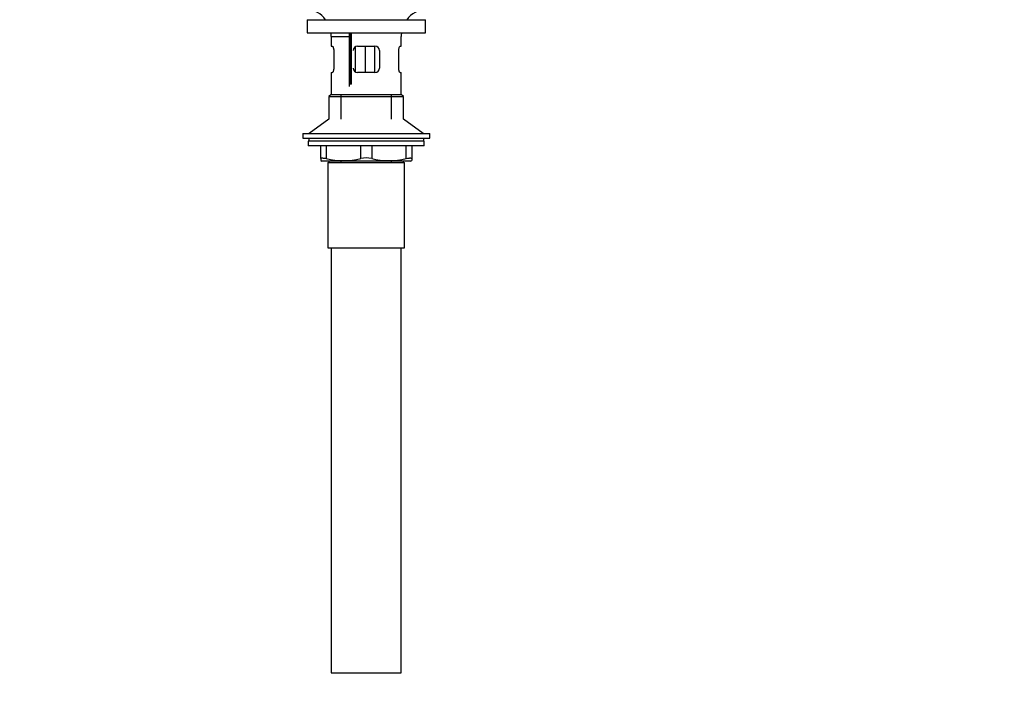
# Paper-space layout 'Layout1' of a CAD drawing. Units: millimetres. Extents: x 0 to 1547, y 0 to 2545.
# Drawn here: x 630 to 1079, y 1169 to 1472 of the extents above; entities that cross this region are included whole.
import ezdxf
from ezdxf import colors
from ezdxf.entities.mleader import LeaderData, LeaderLine
from ezdxf.math import Vec2, Vec3

# ---------------------------------------------------------------- set-up
doc = ezdxf.new("R2010")
doc.units = ezdxf.units.MM
doc.layers.add('DV1_Défaut', color=7, linetype='Continuous')
doc.layers.add('Défaut', color=7, linetype='Continuous')

# ---------------------------------------------------------------- blocks, each defined once
blk = doc.blocks.new('_DOT')
at = {"color": 0}
blk.add_line((0, 0), (-1, 0), dxfattribs=at)
at = {"color": 0, "const_width": 0.333}
blk.add_lwpolyline([(-0.1665, 0, 1), (0.1665, 0, 1)], format="xyb", close=True, dxfattribs=at)
blk = doc.blocks.new('SE')
at = {"layer": 'DV1_Défaut', "color": 7, "linetype": 'Continuous'}
for p, q in [((760.82, 1471.58), (814.82, 1471.58)), ((760.82, 1471.58), (760.82, 1465.58)), ((814.82, 1465.58), (814.82, 1471.58)), ((760.82, 1465.58), (814.82, 1465.58)), ((779.96, 1465.58), (779.96, 1441.67)), ((780.54, 1465.58), (780.54, 1442.27)), ((781.11, 1442.27), (781.11, 1465.58)), ((771.82, 1463.98), (779.96, 1463.98)), ((771.82, 1463.98), (771.82, 1459.48)), ((803.82, 1459.48), (803.82, 1463.98)), ((771.82, 1459.48), (772.33, 1459.48)), ((772.99, 1457.48), (772.99, 1449.48)), ((782.72, 1459.14), (782.72, 1447.84)), ((783.82, 1459.48), (791.82, 1459.48)), ((787.27, 1459.48), (787.27, 1447.48)), ((791.53, 1459.48), (791.53, 1447.48)), ((793.82, 1457.48), (793.82, 1449.48)), ((802.65, 1449.48), (802.65, 1457.48)), ((803.31, 1459.48), (803.82, 1459.48)), ((771.82, 1447.48), (772.33, 1447.48)), ((771.82, 1447.48), (771.82, 1437.48)), ((791.82, 1447.48), (783.82, 1447.48)), ((803.31, 1447.48), (803.82, 1447.48)), ((803.82, 1437.48), (803.82, 1447.48)), ((780.54, 1442.27), (780.46, 1442.27)), ((780.54, 1442.27), (781.11, 1442.27)), ((781.2, 1442.27), (781.11, 1442.27)), ((771.82, 1437.48), (770.82, 1436.48)), ((770.82, 1436.48), (804.82, 1436.48)), ((770.82, 1436.48), (770.82, 1426.13)), ((771.82, 1437.48), (803.82, 1437.48)), ((776.32, 1426.13), (776.32, 1437.48)), ((799.32, 1426.13), (799.32, 1437.48)), ((804.82, 1436.48), (803.82, 1437.48)), ((804.82, 1426.13), (804.82, 1436.48)), ((770.82, 1426.13), (761.82, 1419.58)), ((813.82, 1419.58), (804.82, 1426.13)), ((758.82, 1419.58), (816.82, 1419.58)), ((758.82, 1419.58), (758.82, 1417.58)), ((758.82, 1417.58), (816.82, 1417.58)), ((814.32, 1416.18), (761.32, 1416.18)), ((761.32, 1416.18), (761.32, 1413.98)), ((761.57, 1417.58), (761.57, 1416.18)), ((814.07, 1416.18), (814.07, 1417.58)), ((814.32, 1413.98), (814.32, 1416.18)), ((816.82, 1417.58), (816.82, 1419.58)), ((814.32, 1413.98), (761.32, 1413.98)), ((767.07, 1408.22), (767.07, 1413.98)), ((769.57, 1413.98), (769.57, 1408.22)), ((785.32, 1408.22), (785.32, 1413.98)), ((790.32, 1413.98), (790.32, 1408.22)), ((806.07, 1408.22), (806.07, 1413.98)), ((808.57, 1413.98), (808.57, 1408.22)), ((767.07, 1408.22), (767.07, 1407.26)), ((767.07, 1407.26), (767.63, 1406.98)), ((808.01, 1406.98), (808.57, 1407.26)), ((808.57, 1408.22), (808.57, 1407.26)), ((808.01, 1406.98), (767.63, 1406.98)), ((770.32, 1406.48), (805.32, 1406.48)), ((770.32, 1406.48), (770.32, 1367.48)), ((770.82, 1406.98), (770.82, 1406.48)), ((776.32, 1406.48), (776.32, 1406.98)), ((799.32, 1406.48), (799.32, 1406.98)), ((804.82, 1406.48), (804.82, 1406.98)), ((805.32, 1367.48), (805.32, 1406.48)), ((770.32, 1367.48), (805.32, 1367.48)), ((771.82, 1367.48), (771.82, 1173.48)), ((803.82, 1173.48), (803.82, 1367.48)), ((771.82, 1173.48), (803.82, 1173.48))]:
    blk.add_line(p, q, dxfattribs=at)
for centre, radius, start, end in [((759.22, 1463.98), 12.6, 37.0898, 82.6956), ((816.42, 1463.98), 12.6, 97.3044, 142.9102), ((759.22, 1463.98), 12.6, 0, 7.294), ((816.42, 1463.98), 12.6, 172.706, 180), ((783.82, 1457.48), 2, 90, 180), ((791.82, 1457.48), 2, 0, 90), ((783.82, 1449.48), 2, 180, 270), ((791.82, 1449.48), 2, 270, 0), ((777.45, 1440.48), 33.21, 256.2825, 283.7175), ((787.82, 1396.65), 11.83, 77.8006, 102.1994), ((798.2, 1440.48), 33.21, 256.2825, 283.7175)]:
    blk.add_arc(centre, radius, start, end, dxfattribs=at)
for points, knots in [([(772.33, 1459.48), (772.36, 1459.48), (772.4, 1459.47), (772.47, 1459.42), (772.51, 1459.38), (772.58, 1459.28), (772.62, 1459.22), (772.69, 1459.08), (772.73, 1459), (772.79, 1458.82), (772.82, 1458.72), (772.88, 1458.5), (772.9, 1458.38), (772.97, 1458.02), (772.99, 1457.75), (772.99, 1457.48)], [0, 0, 0, 0, 0.125, 0.125, 0.25, 0.25, 0.375, 0.375, 0.5, 0.5, 0.625, 0.625, 0.75, 0.75, 1, 1, 1, 1]), ([(802.65, 1457.48), (802.65, 1457.62), (802.66, 1457.75), (802.68, 1458.01), (802.7, 1458.14), (802.76, 1458.51), (802.82, 1458.73), (802.95, 1459.09), (803.02, 1459.23), (803.13, 1459.38), (803.17, 1459.42), (803.24, 1459.47), (803.28, 1459.48), (803.31, 1459.48)], [0, 0, 0, 0, 0.125, 0.125, 0.25, 0.25, 0.5, 0.5, 0.75, 0.75, 0.875, 0.875, 1, 1, 1, 1]), ([(772.99, 1449.48), (772.99, 1449.35), (772.98, 1449.21), (772.96, 1448.95), (772.95, 1448.82), (772.88, 1448.46), (772.83, 1448.24), (772.69, 1447.87), (772.62, 1447.73), (772.51, 1447.58), (772.47, 1447.54), (772.4, 1447.49), (772.36, 1447.48), (772.33, 1447.48)], [0, 0, 0, 0, 0.125, 0.125, 0.25, 0.25, 0.5, 0.5, 0.75, 0.75, 0.875, 0.875, 1, 1, 1, 1]), ([(803.31, 1447.48), (803.28, 1447.48), (803.24, 1447.49), (803.17, 1447.54), (803.13, 1447.58), (803.06, 1447.68), (803.02, 1447.74), (802.95, 1447.88), (802.92, 1447.96), (802.85, 1448.14), (802.82, 1448.24), (802.76, 1448.46), (802.74, 1448.58), (802.68, 1448.94), (802.65, 1449.21), (802.65, 1449.48)], [0, 0, 0, 0, 0.125, 0.125, 0.25, 0.25, 0.375, 0.375, 0.5, 0.5, 0.625, 0.625, 0.75, 0.75, 1, 1, 1, 1]), ([(780.46, 1442.27), (780.31, 1442.26), (780.2, 1442.2), (780.08, 1442.07), (780.05, 1442.03), (780, 1441.93), (779.99, 1441.87), (779.96, 1441.71), (779.96, 1441.59), (780.01, 1441.35), (780.06, 1441.22), (780.12, 1441.1)], [0, 0, 0, 0, 0.25, 0.25, 0.375, 0.375, 0.5, 0.5, 0.75, 0.75, 1, 1, 1, 1]), ([(767.07, 1408.22), (767.07, 1408.3), (767.13, 1408.37), (767.3, 1408.44), (767.37, 1408.45), (767.53, 1408.48), (767.63, 1408.48), (767.85, 1408.48), (767.97, 1408.48), (768.24, 1408.45), (768.38, 1408.44), (768.85, 1408.37), (769.19, 1408.3), (769.57, 1408.22)], [0, 0, 0, 0, 0.25, 0.25, 0.375, 0.375, 0.5, 0.5, 0.625, 0.625, 0.75, 0.75, 1, 1, 1, 1]), ([(806.07, 1408.22), (806.45, 1408.3), (806.79, 1408.37), (807.25, 1408.44), (807.4, 1408.45), (807.67, 1408.48), (807.79, 1408.48), (808.01, 1408.48), (808.11, 1408.48), (808.28, 1408.45), (808.35, 1408.44), (808.51, 1408.37), (808.57, 1408.3), (808.57, 1408.22)], [0, 0, 0, 0, 0.25, 0.25, 0.375, 0.375, 0.5, 0.5, 0.625, 0.625, 0.75, 0.75, 1, 1, 1, 1])]:
    blk.add_open_spline(points, degree=3, knots=knots, dxfattribs=at)

psp = doc.layouts.get("Layout1")

# ---------------------------------------------------------------- block references
at = {"layer": 'Défaut'}
psp.add_blockref('SE', (0, 0), dxfattribs=at)

# ---------------------------------------------------------------- leaders
at = {"layer": 'Défaut', "color": 7, "linetype": 'Continuous'}
ml = psp.add_multileader_mtext('Standard', dxfattribs=at)
ml.set_content('{\\pxsm0.9;\\fSolid Edge ISO|b1||i0||c0|p34;\\W1.;12/04/2016\\P}', color=256)
ml.set_leader_properties()
ml.set_arrow_properties(name='DOT')
ml.build(insert=Vec2(0, 0))
ml.multileader.update_dxf_attribs({"leader_type": 0, "dogleg_length": 0, "arrow_head_size": 12})
ctx = ml.context
ctx.base_point, ctx.char_height, ctx.arrow_head_size, ctx.landing_gap_size = Vec3(1457.07, 2532.93), 12, 12, 4.2
notes = []
notes.append((ctx, [(0, (0, 0, 0), (0, 0), (1, 0), 1, [])]))
ctx.mtext.insert = Vec3(1461.27, 2539.05)
for ctx, leaders in notes:
    for number, flags, end, landing, length, lines in leaders:
        leader = LeaderData()
        leader.index, (leader.has_last_leader_line, leader.has_dogleg_vector, leader.attachment_direction) = number, flags
        leader.last_leader_point, leader.dogleg_vector, leader.dogleg_length = Vec3(end), Vec3(landing), length
        for number, points, colour, breaks in lines:
            line = LeaderLine()
            line.index, line.vertices, line.color, line.breaks = number, Vec3.list(points), colors.encode_raw_color(colour), breaks
            leader.lines.append(line)
        ctx.leaders.append(leader)

doc.saveas('drawing.dxf')
